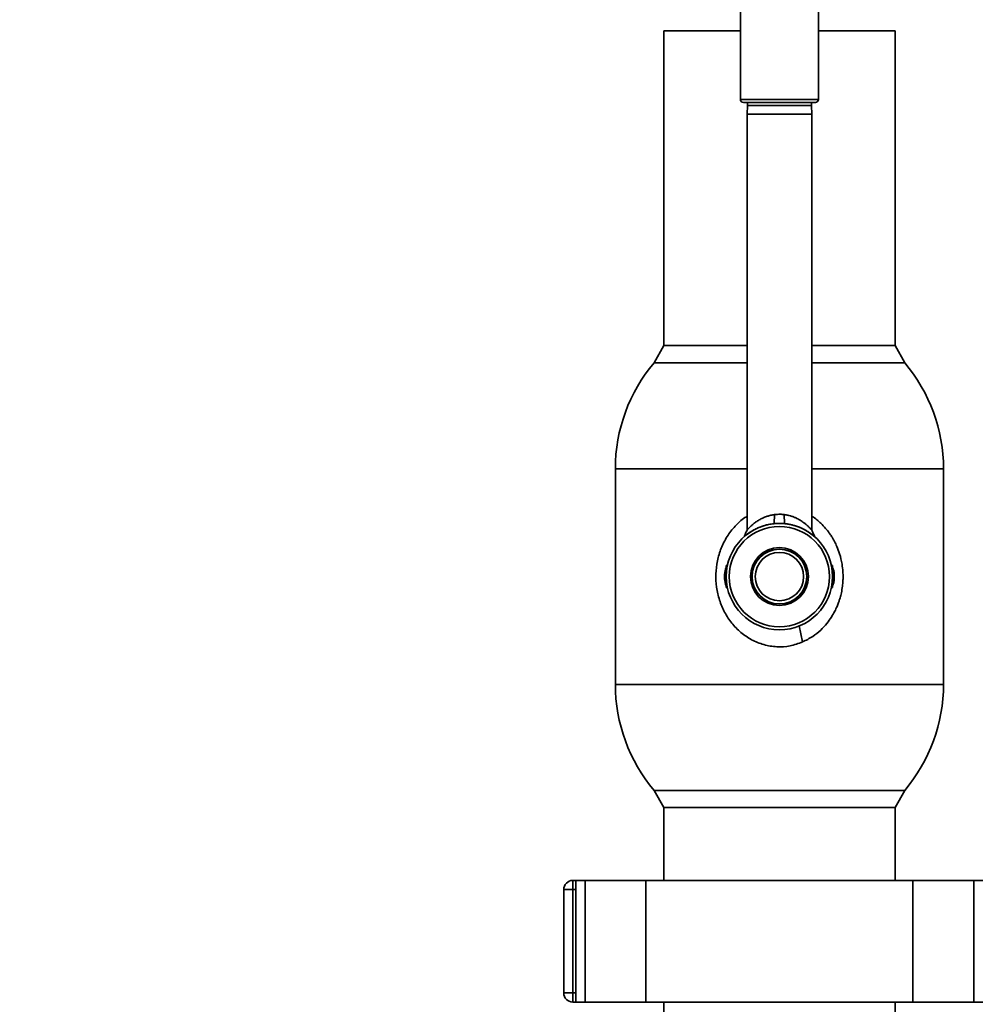
# Paper-space layout 'Blatt1' of a CAD drawing. Units: millimetres. Extents: x 0 to 5940, y 0 to 4200.
# Drawn here: x 831 to 1146, y 2987 to 3311 of the extents above; entities that cross this region are included whole.
import ezdxf

# ---------------------------------------------------------------- set-up
doc = ezdxf.new("R2010")
doc.units = ezdxf.units.MM
doc.layers.add('1', color=7, linetype='Continuous')
doc.styles.add('SLDTEXTSTYLE0', font='TXT', dxfattribs={"width": 0.605})
doc.dimstyles.new('SLDDIMSTYLE1', dxfattribs={"dimtxt": 35, "dimasz": 25, "dimexe": 0, "dimexo": 0.0625, "dimgap": 8.75, "dimtad": 1, "dimdec": 1, "dimrnd": 1e-09, "dimzin": 4, "dimdsep": 46, "dimtxsty": 'SLDTEXTSTYLE0', "dimsah": 1, "dimcen": 0.09, "dimadec": 0, "dimazin": 1, "dimtfac": 1, "dimtdec": 1, "dimtofl": 0, "dimtmove": 0, "dimatfit": 3, "dimfxl": 1, "dimfrac": 2, "dimtolj": 1, "dimtzin": 12, "dimarcsym": 0})

# ---------------------------------------------------------------- blocks, each defined once
blk = doc.blocks.new('_D')
at = {"layer": '1', "ltscale": 10}
for p, q in [((807.22, 2700.62), (807.22, 3887.62)), ((2264.85, 2787.27), (2264.85, 3887.62)), ((807.22, 3877.62), (2264.85, 3877.62))]:
    blk.add_line(p, q, dxfattribs=at)
for points in [[(807.22, 3877.62), (832.22, 3873.62), (832.22, 3881.62)], [(2264.85, 3877.62), (2239.85, 3881.62), (2239.85, 3873.62)]]:
    blk.add_solid(points, dxfattribs=at)
at = {"layer": '1', "ltscale": 10, "insert": (1443.8, 3922.74), "char_height": 35, "attachment_point": 1, "style": 'SLDTEXTSTYLE0'}
blk.add_mtext('ca. 1500', dxfattribs=at)

psp = doc.layouts.new('Blatt1')

# ---------------------------------------------------------------- linework, layer by layer
at = {"color": 7, "linetype": 'Continuous', "lineweight": 35, "ltscale": 10}
for p, q in [((1068.15, 3401.12), (1068.15, 3284.62)), ((1093.85, 3284.62), (1093.85, 3401.12)), ((1042.95, 3307.23), (1042.95, 3203.62)), ((1068.15, 3307.23), (1042.95, 3307.23)), ((1119.05, 3307.23), (1093.85, 3307.23)), ((1119.05, 3203.62), (1119.05, 3307.23)), ((1068.15, 3284.62), (1081, 3284.62)), ((1070.45, 3282.62), (1070.35, 3279.76)), ((1070.45, 3283.62), (1070.45, 3282.62)), ((1091.55, 3282.62), (1070.45, 3282.62)), ((1091.55, 3282.62), (1091.55, 3283.62)), ((1091.65, 3279.76), (1091.55, 3282.62)), ((1070.35, 3279.76), (1070.35, 3142.92)), ((1081, 3279.76), (1070.35, 3279.76)), ((1091.65, 3279.76), (1081, 3279.76)), ((1091.65, 3142.92), (1091.65, 3279.76)), ((1042.95, 3203.62), (1039.78, 3197.98)), ((1070.35, 3203.62), (1042.95, 3203.62)), ((1119.05, 3203.62), (1091.65, 3203.62)), ((1122.22, 3197.98), (1119.05, 3203.62)), ((1039.78, 3197.98), (1070.35, 3197.98)), ((1091.65, 3197.98), (1122.22, 3197.98)), ((1027, 3163.1), (1027, 3092.15)), ((1070.35, 3163.1), (1027, 3163.1)), ((1135, 3163.1), (1091.65, 3163.1)), ((1135, 3092.15), (1135, 3163.1)), ((1079.28, 3145.04), (1079.43, 3148.02)), ((1082.72, 3145.04), (1082.58, 3148.02)), ((1063.9, 3131.34), (1063.5, 3131.25)), ((1072.37, 3130.12), (1072.33, 3130.12)), ((1072.53, 3130.62), (1072.49, 3130.62)), ((1089.51, 3130.62), (1089.47, 3130.62)), ((1089.67, 3130.12), (1089.63, 3130.12)), ((1098.51, 3131.25), (1098.1, 3131.34)), ((1062.95, 3128.34), (1062.95, 3126.9)), ((1063.5, 3127.82), (1063.5, 3127.82)), ((1063.5, 3127.56), (1063.5, 3127.68)), ((1063.5, 3127.43), (1063.5, 3127.43)), ((1071.98, 3127.82), (1072.02, 3127.82)), ((1072.02, 3127.43), (1071.98, 3127.43)), ((1089.98, 3127.82), (1090.02, 3127.82)), ((1090.02, 3127.43), (1089.98, 3127.43)), ((1098.5, 3127.82), (1098.5, 3127.91)), ((1098.5, 3127.82), (1098.5, 3127.82)), ((1098.5, 3127.68), (1098.5, 3127.56)), ((1098.5, 3127.34), (1098.5, 3127.43)), ((1098.5, 3127.43), (1098.5, 3127.43)), ((1099.05, 3126.9), (1099.05, 3128.34)), ((1063.5, 3124), (1063.9, 3123.9)), ((1072.33, 3125.12), (1072.37, 3125.12)), ((1072.49, 3124.62), (1072.53, 3124.62)), ((1089.47, 3124.62), (1089.51, 3124.62)), ((1089.63, 3125.12), (1089.67, 3125.12)), ((1098.1, 3123.9), (1098.51, 3124)), ((1088.08, 3111.67), (1087.55, 3111.39)), ((1087.55, 3111.39), (1088.62, 3106.11)), ((1027, 3092.15), (1081, 3092.15)), ((1081, 3092.15), (1135, 3092.15)), ((1039.78, 3057.26), (1042.95, 3051.62)), ((1081, 3057.26), (1039.78, 3057.26)), ((1039.78, 3057.26), (1122.22, 3057.26)), ((1122.22, 3057.26), (1081, 3057.26)), ((1119.05, 3051.62), (1122.22, 3057.26)), ((1042.95, 3051.62), (1042.95, 3027.62)), ((1042.95, 3051.62), (1081, 3051.62)), ((1081, 3051.62), (1119.05, 3051.62)), ((1119.05, 3027.62), (1119.05, 3051.62)), ((1013, 3027.62), (1013, 3024.62)), ((1013, 3027.62), (1014.05, 3027.62)), ((1014.05, 3027.62), (1014.05, 2987.62)), ((1017.05, 3027.62), (1014.05, 3027.62)), ((1017.05, 2987.62), (1017.05, 3027.62)), ((1037.05, 3027.62), (1017.05, 3027.62)), ((1037.05, 2987.62), (1037.05, 3027.62)), ((1124.95, 3027.62), (1037.05, 3027.62)), ((1124.95, 2987.62), (1124.95, 3027.62)), ((1144.95, 3027.62), (1124.95, 3027.62)), ((1144.95, 2987.62), (1144.95, 3027.62)), ((1147.95, 3027.62), (1144.95, 3027.62)), ((1010, 2990.62), (1010, 3024.62)), ((1010, 3024.62), (1013, 3024.62)), ((1013, 3024.62), (1013, 2990.62)), ((1014.05, 3024.62), (1013, 3024.62)), ((1010, 2990.62), (1013, 2990.62)), ((1013, 2990.62), (1013, 2987.62)), ((1013, 2990.62), (1014.05, 2990.62)), ((1014.05, 2987.62), (1013, 2987.62)), ((1017.05, 2987.62), (1014.05, 2987.62)), ((1037.05, 2987.62), (1017.05, 2987.62)), ((1124.95, 2987.62), (1037.05, 2987.62)), ((1042.95, 2987.62), (1042.95, 2948.02)), ((1119.05, 2948.02), (1119.05, 2987.62)), ((1144.95, 2987.62), (1124.95, 2987.62)), ((1147.95, 2987.62), (1144.95, 2987.62))]:
    psp.add_line(p, q, dxfattribs=at)
at = {"color": 7, "linetype": 'Continuous', "lineweight": 35, "ltscale": 100}
for radius in [17.5, 16.5, 9.53, 9.02, 8.99, 7.97]:
    psp.add_circle((1081, 3127.62), radius, dxfattribs=at)
for centre, radius, start, end in [((1069.15, 3284.62), 1, 180, 270), ((1092.85, 3284.62), 1, 270, 0.0184), ((1081, 3163.1), 54, 139.7572, 180), ((1081, 3163.1), 54, 0, 40.2428), ((1067.95, 3128.34), 5, 152.8314, 180), ((1094.05, 3128.34), 5, 0, 27.1686), ((1067.95, 3126.9), 5, 180, 207.1686), ((1094.05, 3126.9), 5, 332.8314, 0), ((1081, 3092.15), 54, 180, 220.2428), ((1081, 3092.15), 54, 319.7572, 0), ((1013, 3024.62), 3, 90, 180), ((1013, 2990.62), 3, 180, 270)]:
    psp.add_arc(centre, radius, start, end, dxfattribs=at)
at = {"color": 7, "linetype": 'Continuous', "lineweight": 35, "ltscale": 10}
for points, knots in [([(1069.15, 3283.62), (1069.19, 3283.62), (1069.27, 3283.62), (1069.93, 3283.62), (1071.02, 3283.62), (1072.56, 3283.62), (1074.46, 3283.62), (1076.58, 3283.62), (1078.79, 3283.62), (1080.28, 3283.62), (1081, 3283.62)], [0, 0, 0, 0, 0.116516, 0.240011, 0.368641, 0.5, 0.631359, 0.759989, 0.883484, 1, 1, 1, 1]), ([(1081, 3283.62), (1081.72, 3283.62), (1083.21, 3283.62), (1085.42, 3283.62), (1087.55, 3283.62), (1089.44, 3283.62), (1090.98, 3283.62), (1092.07, 3283.62), (1092.73, 3283.62), (1092.81, 3283.62), (1092.85, 3283.62)], [0, 0, 0, 0, 0.116516, 0.240011, 0.368641, 0.5, 0.631359, 0.759989, 0.883484, 1, 1, 1, 1]), ([(1070.35, 3147.42), (1070.11, 3147.29), (1068.61, 3146.46), (1066.34, 3144.24), (1063.69, 3140.87), (1061.74, 3136.99), (1060.48, 3132.83), (1059.96, 3128.48), (1060.19, 3124.1), (1061.16, 3119.85), (1062.84, 3115.85), (1065.2, 3112.25), (1068.2, 3109.16), (1071.77, 3106.72), (1075.81, 3105.07), (1080.13, 3104.38), (1084.53, 3104.64), (1087.26, 3105.62), (1088.62, 3106.11)], [0, 0, 0, 0, 0.012653, 0.078461, 0.144451, 0.210219, 0.276237, 0.342113, 0.40787, 0.473811, 0.539443, 0.605445, 0.671128, 0.737078, 0.80299, 0.868537, 0.934407, 1, 1, 1, 1]), ([(1070.35, 3142.92), (1070.35, 3142.92), (1070.35, 3142.92), (1070.38, 3142.95), (1070.52, 3143.1), (1070.74, 3143.35), (1071.03, 3143.65), (1071.34, 3143.96), (1071.69, 3144.3), (1072.07, 3144.63), (1072.49, 3144.98), (1072.81, 3145.23), (1073.17, 3145.5), (1073.54, 3145.76), (1074.07, 3146.1), (1074.61, 3146.42), (1075.17, 3146.72), (1075.6, 3146.92), (1076.01, 3147.1), (1076.41, 3147.26), (1076.96, 3147.46), (1077.55, 3147.64), (1078.16, 3147.8), (1078.8, 3147.93), (1079.22, 3147.99), (1079.43, 3148.02)], [0, 0, 0, 0, 0.005275, 0.05585, 0.125507, 0.187502, 0.243552, 0.299849, 0.349864, 0.399842, 0.449843, 0.499875, 0.506214, 0.562308, 0.610289, 0.656312, 0.70313, 0.74999, 0.756967, 0.795867, 0.838809, 0.875222, 0.91854, 0.96083, 1, 1, 1, 1]), ([(1079.43, 3148.02), (1080.02, 3148.08), (1081.07, 3148.17), (1082.11, 3148.07), (1082.58, 3148.02)], [0, 0, 0, 0, 0.559535, 1, 1, 1, 1]), ([(1082.58, 3148.02), (1082.8, 3147.99), (1083.2, 3147.93), (1083.85, 3147.81), (1084.4, 3147.67), (1084.93, 3147.5), (1085.42, 3147.33), (1085.91, 3147.13), (1086.37, 3146.93), (1086.83, 3146.71), (1087.34, 3146.44), (1087.89, 3146.12), (1088.47, 3145.75), (1089.13, 3145.29), (1089.8, 3144.75), (1090.38, 3144.24), (1090.83, 3143.8), (1091.19, 3143.43), (1091.42, 3143.18), (1091.56, 3143.03), (1091.62, 3142.95), (1091.65, 3142.92), (1091.65, 3142.92), (1091.65, 3142.92)], [0, 0, 0, 0, 0.042409, 0.077893, 0.125748, 0.154039, 0.188865, 0.230243, 0.261047, 0.294036, 0.340377, 0.386178, 0.440157, 0.502134, 0.585253, 0.669052, 0.729933, 0.796166, 0.87711, 0.908728, 0.950979, 0.989825, 1, 1, 1, 1]), ([(1088.62, 3106.11), (1089.75, 3106.67), (1091.91, 3107.74), (1094.53, 3109.9), (1096.56, 3112.08), (1098.07, 3114.17), (1099.16, 3116.07), (1099.92, 3117.69), (1100.42, 3118.98), (1100.73, 3119.91), (1101.06, 3120.97), (1101.43, 3122.45), (1101.74, 3124.33), (1101.9, 3126.04), (1101.95, 3127.62), (1101.89, 3129.46), (1101.6, 3132.04), (1100.95, 3134.85), (1100.04, 3137.31), (1099.35, 3138.76), (1098.93, 3139.54), (1098.61, 3140.12), (1098.13, 3140.92), (1097.31, 3142.13), (1096.16, 3143.6), (1094.78, 3145.06), (1093.27, 3146.36), (1092.27, 3147.13), (1091.69, 3147.48), (1091.65, 3147.5)], [0, 0, 0, 0, 0.0757969, 0.143615, 0.2035025, 0.255131, 0.2989777, 0.3347593, 0.3623558, 0.3818918, 0.3933754, 0.428689, 0.4728374, 0.5059167, 0.5307681, 0.566375, 0.6149901, 0.6849594, 0.7372354, 0.7714374, 0.7816884, 0.7897334, 0.8114713, 0.8383173, 0.8774292, 0.9241089, 0.9591818, 0.997509, 1, 1, 1, 1]), ([(1070.35, 3142.92), (1070.18, 3142.54), (1069.85, 3141.79), (1069.51, 3141.04), (1069.34, 3140.66)], [0, 0, 0, 0, 0.496338, 1, 1, 1, 1]), ([(1079.28, 3145.04), (1079.28, 3145.04), (1079.28, 3145.04), (1079.28, 3145.04), (1079.27, 3145.04), (1079.26, 3145.03), (1079.21, 3145.03), (1079.02, 3145.01), (1078.27, 3144.92), (1077.17, 3144.72), (1075.8, 3144.35), (1074.78, 3143.99), (1073.92, 3143.63), (1073.24, 3143.31), (1072.58, 3142.97), (1071.86, 3142.55), (1071.16, 3142.1), (1070.56, 3141.67), (1070.14, 3141.35), (1069.83, 3141.09), (1069.6, 3140.9), (1069.45, 3140.77), (1069.37, 3140.69), (1069.35, 3140.68), (1069.35, 3140.68), (1069.35, 3140.68)], [0, 0, 0, 0, 0.000005, 0.000044, 0.000149, 0.000543, 0.002069, 0.008069, 0.031832, 0.125664, 0.195828, 0.281577, 0.330336, 0.383038, 0.439669, 0.500152, 0.583493, 0.66688, 0.731059, 0.780784, 0.849422, 0.899644, 0.949621, 0.999358, 1, 1, 1, 1]), ([(1082.72, 3145.04), (1082.33, 3145.07), (1081.69, 3145.12), (1080.79, 3145.13), (1080.04, 3145.1), (1079.53, 3145.06), (1079.28, 3145.04)], [0, 0, 0, 0, 0.340034, 0.55996, 0.779914, 1, 1, 1, 1]), ([(1092.65, 3140.68), (1092.65, 3140.68), (1092.65, 3140.68), (1092.63, 3140.7), (1092.57, 3140.75), (1092.47, 3140.84), (1092.34, 3140.95), (1092.18, 3141.09), (1092.05, 3141.19), (1091.97, 3141.26), (1091.94, 3141.28), (1091.68, 3141.49), (1091.12, 3141.91), (1090.26, 3142.48), (1089.53, 3142.91), (1088.96, 3143.21), (1088.36, 3143.5), (1087.7, 3143.8), (1086.79, 3144.15), (1085.91, 3144.43), (1085.25, 3144.6), (1085.04, 3144.65), (1084.62, 3144.75), (1083.87, 3144.9), (1083.11, 3144.99), (1082.72, 3145.04)], [0, 0, 0, 0, 0.005786, 0.048402, 0.095547, 0.131935, 0.171215, 0.21036, 0.249362, 0.249941, 0.254341, 0.266415, 0.390253, 0.499426, 0.549554, 0.599712, 0.645868, 0.693863, 0.749678, 0.837411, 0.86251, 0.870372, 0.875111, 0.937328, 1, 1, 1, 1]), ([(1092.66, 3140.66), (1092.49, 3141.04), (1092.16, 3141.79), (1091.82, 3142.54), (1091.65, 3142.92)], [0, 0, 0, 0, 0.504091, 1, 1, 1, 1]), ([(1063.5, 3131.22), (1063.5, 3131.19), (1063.5, 3131.12), (1063.5, 3130.39), (1063.5, 3129.28), (1063.5, 3128.36), (1063.5, 3127.91)], [0, 0, 0, 0, 0.230413, 0.486942, 0.743471, 1, 1, 1, 1]), ([(1098.5, 3127.91), (1098.5, 3128.36), (1098.5, 3129.28), (1098.5, 3130.39), (1098.5, 3131.12), (1098.5, 3131.19), (1098.5, 3131.22)], [0, 0, 0, 0, 0.256529, 0.513058, 0.769587, 1, 1, 1, 1]), ([(1063.5, 3127.34), (1063.5, 3126.88), (1063.5, 3125.96), (1063.5, 3124.85), (1063.5, 3124.12), (1063.5, 3124.05), (1063.5, 3124.02)], [0, 0, 0, 0, 0.256529, 0.513058, 0.769587, 1, 1, 1, 1]), ([(1098.5, 3124.02), (1098.5, 3124.05), (1098.5, 3124.12), (1098.5, 3124.85), (1098.5, 3125.96), (1098.5, 3126.88), (1098.5, 3127.34)], [0, 0, 0, 0, 0.230413, 0.486942, 0.743471, 1, 1, 1, 1])]:
    psp.add_open_spline(points, degree=3, knots=knots, dxfattribs=at)
psp.add_open_spline([(1081, 3284.62), (1081.84, 3284.62), (1083.52, 3284.62), (1085.95, 3284.62), (1088.19, 3284.62), (1090.15, 3284.62), (1091.76, 3284.62), (1092.94, 3284.62), (1093.71, 3284.62), (1093.8, 3284.62), (1093.85, 3284.62)], degree=3, dxfattribs=at)

# ---------------------------------------------------------------- dimensions: what is measured, and where the dimension line sits
at = {"layer": '1', "ltscale": 10}
dim = psp.add_linear_dim(base=(2264.85, 3877.62), p1=(807.22, 2690.62), p2=(2264.85, 2777.27), dimstyle='SLDDIMSTYLE1', dxfattribs=at)
dim.commit()
dim.dimension.update_dxf_attribs({"geometry": '_D', "text_midpoint": (1536.04, 3877.62), "dimtype": 160})

doc.saveas('drawing.dxf')
